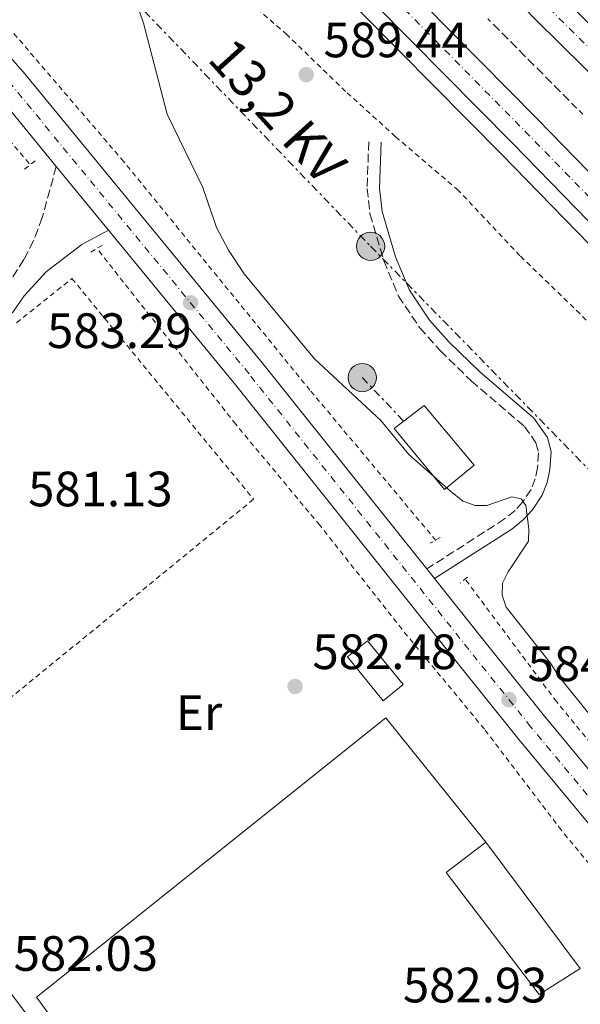
# Model space of a CAD drawing. Units: metres. Extents: x 607556 to 611009, y 4722327 to 4724694.
# Drawn here: x 610735 to 610848, y 4723506 to 4723705 of the extents above; entities that cross this region are included whole.
import ezdxf
from ezdxf.enums import TextEntityAlignment as Align

# ---------------------------------------------------------------- set-up
doc = ezdxf.new("R2010")
doc.units = ezdxf.units.M
doc.header["$MEASUREMENT"] = 0
for name, pattern in [('DGN Style 2', [1.7399219301090239, 1.043953158065414, -0.6959687720436097]), ('DGN Style 3', [2.435890702152634, 1.739921930109024, -0.6959687720436097]), ('DGN Style 4', [2.7856150101045474, 1.391937544087219, -0.6959687720436097, 0.001739921930109024, -0.6959687720436097]), ('DGN Style 7', [3.4798438602180486, 1.565929737098122, -0.6959687720436097, 0.5219765790327072, -0.6959687720436097])]:
    doc.linetypes.add(name, pattern=pattern)
for name, color, linetype, lineweight in [('Autopista', 135, 'Continuous', 0), ('autovía', 7, 'DGN Style 4', 0), ('Camino', 7, 'DGN Style 3', 0), ('Carretera', 9, 'Continuous', 0), ('Caseta-cabaña', 1, 'Continuous', 0), ('Cota de punto acotado terreno', 7, 'Continuous', 0), ('Curva de nivel intermedia', 30, 'Continuous', 0), ('Eje de carretera', 7, 'DGN Style 4', 0), ('Etiqueta de uso rústico', 92, 'Continuous', 0), ('Iglesia-ermita', 1, 'Continuous', 13), ('Línea  de muro-pared o tapia', 1, 'Continuous', 13), ('Línea blanca (vial)', 7, 'Continuous', 13), ('Línea de asfalto', 7, 'Continuous', 13), ('Línea de cuneta (fondo)', 4, 'DGN Style 2', 0), ('Línea eléctrica', 6, 'DGN Style 7', 0), ('Margen derecho', 7, 'Continuous', 0), ('Pontón-alcantarilla (pasos de agua)', 1, 'DGN Style 2', 0), ('Poste tendido eléctrico', 7, 'Continuous', 0), ('Punto acotado terreno (símbolo)', 7, 'Continuous', 0), ('Tela metálica o alambrada', 7, 'DGN Style 2', 0), ('Tensión línea eléctrica', 7, 'Continuous', 0), ('Transformador', 7, 'Continuous', 0)]:
    doc.layers.add(name, color=color, linetype=linetype, lineweight=lineweight)
doc.styles.add('Style-Arial', font='arial.ttf')

# ---------------------------------------------------------------- blocks, each defined once
blk = doc.blocks.new('5PATER')
at = {"layer": 'Punto acotado terreno (símbolo)', "linetype": 'Continuous', "lineweight": 0}
h = blk.add_hatch(color=51, dxfattribs=at)
edge = h.paths.add_edge_path()
edge.add_ellipse((0, 0), major_axis=(-0.1095731443231308, -0.1110710700762829), ratio=0.9994222409660317, start_angle=0, end_angle=360)
blk = doc.blocks.new('5PELE')
at = {"layer": 'Transformador', "linetype": 'Continuous', "lineweight": 0}
h = blk.add_hatch(color=9, dxfattribs=at)
edge = h.paths.add_edge_path()
edge.add_arc((-2.000000476837158e-05, 0), 0.2850000000000001, 0, 360)
at = {"layer": 'Transformador', "color": 252, "linetype": 'Continuous', "lineweight": 0}
blk.add_circle((-2.000000476837158e-05, 0), 0.2850000000000001, dxfattribs=at)

msp = doc.modelspace()

# ---------------------------------------------------------------- linework, layer by layer
at = {"layer": 'Autopista', "color": 135, "linetype": 'Continuous', "lineweight": 0}
for points in [[(610710.62, 4723812.74, 589.3300000000017), (610742.079999998, 4723782.12, 589.6100000000006), (610804.9100000011, 4723719.869999998, 589.6199999999953), (610839.3599999998, 4723685.02, 589.6600000000036), (610905.7800000004, 4723616.890000002, 590.4199999999983), (610944.9400000008, 4723574.15, 590.8699999999953), (610962.410000001, 4723555.810000001, 590.6699999999983), (610978.949999999, 4723537.449999998, 590.6699999999983), (610989.3500000016, 4723525.550000001, 590.6699999999983), (610989.5300000004, 4723514.16, 590.6699999999983), (610987.140000001, 4723517.000000001, 590.6699999999983), (610973.5500000011, 4723532.560000001, 590.6699999999983), (610956.8500000021, 4723551.09, 590.6699999999983), (610944.9499999997, 4723563.79, 590.929999999993), (610900.7100000011, 4723612.09, 590.4199999999983), (610834.3700000008, 4723680.12, 589.6600000000036), (610799.9699999992, 4723714.930000001, 589.6199999999953), (610737.1900000018, 4723777.130000002, 589.6100000000006), (610705.6999999982, 4723807.78, 589.3300000000017)], [(610844.0400000003, 4723709.98, 589.9100000000036), (610863.6099999994, 4723690.65, 589.9100000000036), (610910.899999999, 4723641.930000001, 590.2100000000064), (610934.1299999993, 4723616.929999999, 590.5), (610944.9099999995, 4723605.869999999, 590.6499999999943), (610961.1400000014, 4723589.510000001, 590.8500000000058), (610985.9200000028, 4723562.04, 590.8500000000058), (610988.8099999984, 4723558.710000002, 590.8999999999943), (610989.010000002, 4723546.800000001, 591), (610980.1700000018, 4723556.939999999, 590.8500000000058), (610955.5599999978, 4723584.230000001, 590.8500000000058), (610944.9200000028, 4723595.850000001, 590.7200000000012), (610929.0599999976, 4723612.11, 590.5), (610905.8299999974, 4723637.119999999, 590.2100000000064), (610858.6499999993, 4723685.730000001, 589.9100000000036), (610839.0799999981, 4723705.050000002, 589.9100000000036), (610813.91, 4723730.900000001, 589.8999999999943)]]:
    msp.add_polyline3d(points, dxfattribs=at)
at = {"layer": 'autovía', "color": 7, "linetype": 'DGN Style 4', "lineweight": 0}
for points in [[(610988.9100000008, 4723553.040000002, 590.9499999999972), (610983.1799999997, 4723559.610000002, 590.8500000000058), (610958.480000001, 4723587.000000001, 590.8500000000058), (610944.9200000024, 4723600.860000002, 590.6900000000023), (610931.5899999995, 4723614.520000001, 590.5), (610908.3599999994, 4723639.520000001, 590.2100000000065), (610861.1299999978, 4723688.189999999, 589.9100000000036), (610841.5599999987, 4723707.510000001, 589.9100000000036), (610816.3900000006, 4723733.36, 589.8999999999943), (610796.9600000001, 4723752.86, 589.3600000000006), (610773.2899999997, 4723776.03, 589.6199999999953), (610747.3799999993, 4723801.710000002, 589.3300000000017), (610715.9699999985, 4723832.83, 589.6199999999953), (610658.2100000012, 4723890.350000001, 588.75), (610635.1299999985, 4723913.210000002, 589.5899999999965), (610615.4999999992, 4723932.850000001, 589.6000000000059), (610596.8199999998, 4723951.890000002, 589.6499999999943), (610570.2800000014, 4723979.850000001, 589.9199999999983), (610540.5899999995, 4724010.199999999, 590.179999999993), (610508.729999999, 4724045.420000001, 590.4600000000064), (610468.1000000002, 4724089.230000001, 590.6000000000058), (610445.1600000005, 4724114.550000001, 590.779999999999), (610404.9400000006, 4724161.980000001, 590.8999999999943)], [(610379.9200000024, 4724158.380000004, 591.4400000000023), (610438.5699999989, 4724090.25, 590.7700000000042), (610456.8700000006, 4724069.740000002, 591.050000000003), (610482.4400000012, 4724042.2, 590.4799999999959), (610507.4999999999, 4724014.340000001, 590.7700000000042), (610543.8799999995, 4723976.480000001, 590.1999999999971), (610568.6799999989, 4723950.760000001, 590.4799999999959), (610591.48, 4723927.630000001, 589.9199999999983), (610613.9400000012, 4723904.77, 590.1999999999971), (610648.6099999989, 4723869.220000002, 589.6000000000059), (610680.0300000011, 4723838.7, 589.3300000000017), (610708.1599999988, 4723810.26, 589.3300000000017), (610739.6299999978, 4723779.630000001, 589.6100000000006), (610802.4400000008, 4723717.400000001, 589.6199999999953), (610836.8599999981, 4723682.57, 589.6600000000036), (610903.2399999985, 4723614.490000002, 590.4199999999984), (610944.9400000003, 4723568.970000002, 590.8999999999943), (610959.7699999985, 4723553.37, 590.6699999999983), (610976.2699999987, 4723535.060000001, 590.6699999999983), (610989.4400000006, 4723519.99, 590.6699999999983)]]:
    msp.add_polyline3d(points, dxfattribs=at)
at = {"layer": 'Camino', "color": 7, "linetype": 'DGN Style 3', "lineweight": 0}
for points in [[(610805.3199999997, 4723680.440000001, 587.3899999999995), (610805.0000000001, 4723671.01, 586.5299999999991), (610805.5599999989, 4723665.880000004, 586.5299999999991), (610808.390000001, 4723656.390000002, 586.5299999999991), (610811.339999999, 4723649.310000001, 586.5299999999991), (610815.6299999984, 4723642.890000002, 586.3300000000017), (610819.7800000013, 4723638.26, 586.2200000000013), (610826.050000001, 4723632.16, 586.2400000000054), (610836.760000002, 4723623.000000001, 586.5700000000071), (610839.0799999976, 4723619.690000001, 586.5299999999991), (610839.6099999996, 4723617.67, 586.2100000000064), (610839.3799999994, 4723614.65, 585.6699999999983), (610838.91, 4723612.420000002, 585.5399999999937), (610838.0899999997, 4723610.290000001, 585.4299999999931), (610836.3799999976, 4723607.720000001, 585.1100000000006), (610834.86, 4723606.02, 584.800000000003), (610832.760000001, 4723604.33, 584.5200000000042), (610817.0299999998, 4723594.250000002, 583.6600000000036)], [(610742.2499999995, 4723675.430000002, 582.6999999999972), (610739.4299999988, 4723665.130000002, 582.6100000000007), (610737.6799999987, 4723660.449999999, 582.2100000000065), (610735.7299999995, 4723656.689999999, 582.1600000000036), (610733.0599999985, 4723652.480000001, 582.429999999993), (610730.5199999993, 4723648.810000001, 582.1199999999955), (610723.0300000015, 4723642.180000001, 581.7200000000013), (610702.9699999986, 4723626.420000001, 580.9700000000013), (610689.4200000011, 4723615.350000001, 581.2700000000041), (610678.2899999977, 4723605.840000001, 580.9700000000013), (610672.0899999995, 4723601.640000002, 580.7100000000064), (610668.5300000011, 4723598.78, 580.6900000000024), (610663.3599999989, 4723593.529999999, 580.6900000000024), (610661.479999999, 4723591.040000002, 580.6900000000024), (610660.9600000005, 4723588.540000001, 580.6900000000024), (610661.1399999993, 4723587.810000002, 580.6900000000024), (610663.2199999981, 4723583.290000003, 580.529999999999), (610665.8400000001, 4723579.570000002, 580.3999999999943), (610682.0799999986, 4723562.410000003, 580.6900000000024), (610701.2199999985, 4723538.430000001, 581.5500000000029), (610713.9299999998, 4723526.390000002, 581.2599999999948), (610721.620000001, 4723517.110000002, 581.3500000000059), (610746.6099999984, 4723484.02, 582.3500000000059)]]:
    msp.add_polyline3d(points, dxfattribs=at)
at = {"layer": 'Carretera', "color": 9, "linetype": 'Continuous', "lineweight": 0}
for points in [[(610302.1999999988, 4724184.989999999, 585.0800000000017), (610360.3099999991, 4724119.109999999, 584.9400000000023), (610389.9699999999, 4724085.269999999, 585.4900000000052), (610435.3999999977, 4724034.000000001, 585.4900000000052), (610467.2699999993, 4723998.28, 584.7100000000064), (610501.9300000002, 4723958.65, 583.2599999999948), (610557.9300000004, 4723895.27, 581.8099999999977), (610577.9699999989, 4723873.09, 581.6300000000047), (610597.8599999996, 4723850.640000001, 581.7700000000041), (610614.0300000012, 4723832.040000001, 581.3399999999965), (610644.4899999978, 4723797.99, 581.7700000000041), (610661.530000001, 4723778.540000002, 581.6300000000047), (610694.8500000008, 4723740.579999999, 581.9600000000064), (610713.2100000007, 4723719.84, 582.5099999999948), (610714.879999998, 4723717.960000002, 582.5099999999948), (610735.6000000006, 4723694.560000001, 583.070000000007), (610783.8900000015, 4723635.790000002, 583.3699999999953), (610817.0300000003, 4723594.250000001, 583.6600000000036), (610818.6000000016, 4723592.290000001, 583.6600000000036), (610828.2800000021, 4723580.17, 583.9499999999971), (610840.7800000013, 4723564.560000001, 584.4700000000012), (610855.8299999986, 4723546.420000001, 584.5200000000041), (610878.7500000005, 4723517.329999999, 585.0099999999948), (610893.4899999992, 4723497.650000001, 585.3600000000006)], [(610887.7300000013, 4723493.660000001, 585.3600000000006), (610873.1999999982, 4723513.060000001, 585.0099999999948), (610850.3900000004, 4723542.02, 584.5200000000041), (610835.3500000021, 4723560.140000001, 584.4700000000012), (610822.8099999982, 4723575.790000001, 583.9499999999971), (610778.4400000023, 4723631.380000002, 583.3699999999953), (610752.789999999, 4723662.609999999, 583.2100000000064), (610742.2500000001, 4723675.430000001, 582.6999999999971), (610730.2699999996, 4723690.02, 583.070000000007), (610689.6000000027, 4723735.949999998, 581.9600000000064), (610656.2699999993, 4723773.92, 581.6300000000047), (610639.2500000007, 4723793.350000001, 581.7700000000041), (610608.7800000008, 4723827.4, 581.3399999999965), (610592.6000000024, 4723846.010000001, 581.7700000000041), (610572.7499999995, 4723868.420000001, 581.6300000000047), (610552.7100000011, 4723890.600000001, 581.8099999999977), (610496.6599999996, 4723954.03, 583.2599999999948), (610462.0199999987, 4723993.640000001, 584.7100000000064), (610430.1600000008, 4724029.34, 585.4900000000052), (610384.7100000005, 4724080.640000001, 585.4900000000052), (610355.0499999997, 4724114.489999999, 584.9400000000023), (610296.9200000016, 4724180.390000002, 585.0800000000017)]]:
    msp.add_polyline3d(points, dxfattribs=at)
at = {"layer": 'Caseta-cabaña', "color": 1, "linetype": 'Continuous', "lineweight": 0, "extrusion": (0.005459666389763271, -0.007294824311129863, 0.999958487928965), "elevation": -30535.76980146051, "flags": 128}
msp.add_lwpolyline([(610816.6522852598, 4723442.016308313), (610835.7235843694, 4723416.535630333)], dxfattribs=at)
at = {"layer": 'Caseta-cabaña', "color": 1, "linetype": 'Continuous', "lineweight": 0}
for points in [[(610812.2999999998, 4723570.9, 586.7200000000012), (610808.2599999999, 4723567.609999999, 586.1499999999943), (610801.04, 4723576.49, 585.570000000007), (610805.0700000003, 4723579.77, 586.1499999999943)], [(610848.0300000003, 4723513.609999999, 586.429999999993), (610839.7300000006, 4723508.4, 586.1499999999943), (610820.9400000004, 4723533.02, 586.7200000000012), (610828.9600000001, 4723539.09, 586.7200000000012)]]:
    msp.add_polyline3d(points, close=True, dxfattribs=at)
for points in [[(610808.2599999999, 4723567.609999999, 586.1499999999943), (610801.04, 4723576.49, 585.570000000007), (610805.0700000003, 4723579.77, 586.1499999999943), (610812.2999999998, 4723570.9, 586.7200000000012), (610808.2599999999, 4723567.609999999, 586.1499999999943)], [(610848.0300000003, 4723513.609999999, 586.429999999993), (610839.7300000006, 4723508.4, 586.1499999999943), (610820.9400000004, 4723533.02, 586.7200000000012), (610828.9600000001, 4723539.09, 586.7200000000012)]]:
    msp.add_polyline3d(points, dxfattribs=at)
at = {"layer": 'Curva de nivel intermedia', "color": 30, "linetype": 'Continuous', "lineweight": 0, "elevation": 585, "flags": 128}
msp.add_lwpolyline([(610755.3299999998, 4723717.539999997), (610759.8600000006, 4723704.380000002), (610764.6100000005, 4723686.02), (610771.8600000013, 4723671.210000001), (610774.5700000003, 4723663.16), (610777.0100000012, 4723658.569999999), (610780.1800000007, 4723653.789999999), (610794.4099999998, 4723636.640000001), (610807.7600000005, 4723624.230000001), (610813.4400000002, 4723617.319999998), (610821.8300000011, 4723609.939999999), (610824.3099999998, 4723607.949999999), (610826.7800000019, 4723607.02), (610829.14, 4723607.039999999), (610834.1900000017, 4723608.82), (610836.0700000013, 4723608.359999998), (610837.0200000014, 4723607.07), (610837.6300000015, 4723602.369999997), (610837.550000001, 4723599.869999999), (610833.4400000006, 4723593.640000001), (610832.3400000008, 4723591.390000001), (610832.2800000005, 4723588.930000001), (610833.0500000016, 4723586.55), (610841.9900000001, 4723575.21), (610843.7699999993, 4723572.51), (610857.4100000006, 4723555.599999999)], dxfattribs=at)
at = {"layer": 'Eje de carretera', "color": 7, "linetype": 'DGN Style 4', "lineweight": 0}
msp.add_polyline3d([(610890.6099999998, 4723495.650000001, 585.3600000000007), (610875.9800000006, 4723515.2, 585.0099999999949), (610853.1099999979, 4723544.220000002, 584.5200000000042), (610838.0599999984, 4723562.350000001, 584.4700000000013), (610825.5399999992, 4723577.980000001, 583.9499999999971), (610781.1700000009, 4723633.58, 583.3699999999955), (610732.9299999989, 4723692.290000001, 583.0700000000071), (610692.2199999974, 4723738.26, 581.9600000000064), (610658.8999999975, 4723776.230000001, 581.6300000000048), (610641.8699999999, 4723795.670000001, 581.7700000000042), (610611.3999999977, 4723829.720000002, 581.3399999999965), (610595.2300000006, 4723848.32, 581.7700000000042), (610575.36, 4723870.760000002, 581.6300000000048), (610555.3199999991, 4723892.930000001, 581.8099999999978), (610499.2899999977, 4723956.34, 583.2700000000041), (610464.6499999991, 4723995.960000001, 584.7100000000065), (610432.7799999998, 4724031.67, 585.4900000000052), (610387.3399999986, 4724082.960000001, 585.4900000000052), (610357.6799999999, 4724116.800000002, 584.9400000000024), (610299.5599999985, 4724182.690000001, 585.0800000000019), (610275.9200000016, 4724210.130000001, 585.3899999999994), (610263.6399999993, 4724225.680000002, 585.5099999999948), (610243.3000000013, 4724252.7, 585.5099999999948), (610232.1200000009, 4724269.02, 585.7400000000052)], dxfattribs=at)
at = {"layer": 'Iglesia-ermita', "color": 1, "linetype": 'Continuous', "lineweight": 13}
msp.add_polyline3d([(610826.5999999996, 4723615.199999999, 590.4499999999971), (610820.5899999999, 4723610.289999999, 590.7400000000052), (610810.4800000006, 4723622.600000001, 593.6100000000006), (610816.4900000002, 4723627.220000001, 589.3099999999977)], close=True, dxfattribs=at)
msp.add_polyline3d([(610820.5899999999, 4723610.289999999, 590.7400000000052), (610810.4800000006, 4723622.600000001, 593.6100000000006), (610816.4900000002, 4723627.220000001, 589.3099999999977), (610826.5999999996, 4723615.199999999, 590.4499999999971), (610820.5899999999, 4723610.289999999, 590.7400000000052)], dxfattribs=at)
at = {"layer": 'Línea  de muro-pared o tapia', "color": 1, "linetype": 'Continuous', "lineweight": 13}
msp.add_polyline3d([(610860.4900000002, 4723429.710000001, 586.5200000000041), (610860.0800000001, 4723429.480000001, 586.529999999999), (610851.0599999996, 4723424.730000001, 586.820000000007), (610820.1100000005, 4723401.25, 586.2400000000052), (610782.3700000001, 4723447.58, 585.8099999999977), (610738.29, 4723507.880000001, 585.2400000000052), (610808.7699999996, 4723564.220000001, 585.3800000000047), (610828.9600000001, 4723539.09, 585.5200000000041)], dxfattribs=at)
at = {"layer": 'Línea blanca (vial)', "color": 7, "linetype": 'Continuous', "lineweight": 13, "extrusion": (-0.002678560569523047, 0.003257983539703955, 0.9999911053887082), "elevation": 14336.88150204859, "flags": 128}
msp.add_lwpolyline([(610752.1611644456, 4723640.970183958), (610741.6210147574, 4723653.790251999)], dxfattribs=at)
at = {"layer": 'Línea blanca (vial)', "color": 7, "linetype": 'Continuous', "lineweight": 13, "extrusion": (-0.004978832040219459, 0.006215611968491339, 0.9999682881968671), "elevation": 26902.65504157052, "flags": 128}
msp.add_lwpolyline([(610813.9357380242, 4723516.31818491), (610812.3656579043, 4723518.278222772)], dxfattribs=at)
at = {"layer": 'Línea blanca (vial)', "color": 7, "linetype": 'Continuous', "lineweight": 13}
for points in [[(610742.2499999995, 4723675.430000002, 583.1399999999995), (610730.2699999991, 4723690.020000001, 583.0700000000071), (610689.6000000022, 4723735.949999999, 581.9600000000064), (610656.2699999989, 4723773.92, 581.6300000000048), (610639.2500000002, 4723793.350000001, 581.7700000000042), (610608.7800000003, 4723827.400000001, 581.3399999999965), (610592.6000000021, 4723846.010000002, 581.7700000000042), (610572.7499999991, 4723868.420000001, 581.6300000000048), (610552.7100000007, 4723890.600000001, 581.8099999999978), (610496.6599999992, 4723954.030000002, 583.2599999999949), (610462.0199999983, 4723993.640000001, 584.7100000000065), (610430.1600000003, 4724029.340000001, 585.4900000000052), (610384.7100000001, 4724080.640000001, 585.4900000000052), (610355.0499999992, 4724114.49, 584.9400000000024), (610296.9200000011, 4724180.390000002, 585.0800000000019), (610273.2199999993, 4724207.9, 585.3899999999994), (610260.8699999999, 4724223.540000002, 585.5099999999948), (610240.4499999993, 4724250.65, 585.5099999999948), (610231.0500000003, 4724264.390000001, 585.6999999999971)], [(610382.6, 4724160.630000001, 591.4400000000023), (610441.1999999997, 4724092.550000002, 590.7700000000042), (610459.4600000011, 4724072.090000001, 591.050000000003), (610485.0199999983, 4724044.560000001, 590.4799999999959), (610510.0599999991, 4724016.720000001, 590.7700000000042), (610546.3999999985, 4723978.900000002, 590.1999999999971), (610571.1800000002, 4723953.190000001, 590.4799999999959), (610593.9699999976, 4723930.080000001, 589.9199999999983), (610616.4400000002, 4723907.210000001, 590.1999999999971), (610651.0799999988, 4723871.7, 589.6000000000059), (610682.4899999975, 4723841.180000002, 589.3300000000017), (610710.6199999995, 4723812.74, 589.3300000000017), (610742.0799999975, 4723782.120000001, 589.6100000000006), (610804.9100000006, 4723719.869999999, 589.6199999999953), (610839.3599999994, 4723685.020000001, 589.6600000000036), (610905.7799999999, 4723616.890000002, 590.4199999999984), (610944.9400000003, 4723574.15, 590.8699999999953), (610962.4100000005, 4723555.810000001, 590.6699999999983), (610978.9499999986, 4723537.449999999, 590.6699999999983), (610989.350000001, 4723525.550000001, 590.6699999999983)], [(610989.0100000014, 4723546.800000001, 591.0000000000001), (610980.1700000013, 4723556.939999999, 590.8500000000058), (610955.5599999975, 4723584.230000001, 590.8500000000058), (610944.9200000024, 4723595.850000001, 590.7200000000013), (610929.0599999971, 4723612.110000002, 590.5), (610905.8299999969, 4723637.12, 590.2100000000065), (610858.6499999989, 4723685.730000001, 589.9100000000036), (610839.0799999976, 4723705.050000002, 589.9100000000036), (610813.9099999995, 4723730.900000001, 589.8999999999943), (610794.4999999992, 4723750.380000002, 589.3600000000006), (610770.8299999987, 4723773.550000002, 589.6199999999953), (610744.9200000007, 4723799.230000001, 589.3300000000017), (610713.510000002, 4723830.350000001, 589.6199999999953), (610655.7500000005, 4723887.880000001, 588.75), (610632.6599999988, 4723910.74, 589.5899999999965), (610613.0199999983, 4723930.390000002, 589.6000000000059), (610594.3099999975, 4723949.470000002, 589.6499999999943), (610567.7600000004, 4723977.42, 589.9199999999983), (610538.0500000002, 4724007.810000001, 590.179999999993), (610506.1599999988, 4724043.060000001, 590.4600000000064), (610465.5199999985, 4724086.860000002, 590.6000000000058), (610442.5399999986, 4724112.25, 590.779999999999), (610402.2600000007, 4724159.740000002, 590.8999999999943)], [(610377.2499999991, 4724156.130000002, 591.4400000000023), (610435.9400000004, 4724087.949999999, 590.7700000000042), (610454.289999999, 4724067.390000001, 591.050000000003), (610479.8599999994, 4724039.850000001, 590.4799999999959), (610504.9400000004, 4724011.970000002, 590.7700000000042), (610541.3700000016, 4723974.050000002, 590.1999999999971), (610566.170000001, 4723948.32, 590.4799999999959), (610588.9899999977, 4723925.17, 589.9199999999983), (610611.4400000002, 4723902.330000001, 590.1999999999971), (610646.149999998, 4723866.750000002, 589.6000000000059), (610677.5700000002, 4723836.220000002, 589.3300000000017), (610705.6999999977, 4723807.780000002, 589.3300000000017), (610737.1900000013, 4723777.130000002, 589.6100000000006), (610799.9699999987, 4723714.930000002, 589.6199999999953), (610834.3700000005, 4723680.120000001, 589.6600000000036), (610900.7100000005, 4723612.090000001, 590.4199999999984), (610944.9499999993, 4723563.790000001, 590.9299999999931), (610956.8500000016, 4723551.090000001, 590.6699999999983), (610973.5500000007, 4723532.560000001, 590.6699999999983), (610987.1400000005, 4723517.000000002, 590.6699999999983), (610989.5299999999, 4723514.160000001, 590.6699999999983)], [(610817.0299999998, 4723594.250000002, 583.800000000003), (610783.8900000011, 4723635.790000003, 583.3699999999955), (610735.6, 4723694.560000002, 583.0700000000071), (610714.8799999976, 4723717.960000002, 582.5099999999949)], [(610993.1499999987, 4723287.990000002, 586.4499999999972), (610990.1700000014, 4723294.240000002, 586.2899999999937), (610957.6299999994, 4723361.930000001, 585.8500000000059), (610945.0900000001, 4723388.180000002, 585.8800000000047), (610930.8699999999, 4723418.15, 585.800000000003), (610917.0000000005, 4723445.160000001, 585.9400000000024), (610903.9999999985, 4723468.160000001, 585.5399999999937), (610887.7300000008, 4723493.660000003, 585.3600000000007), (610873.1999999977, 4723513.060000001, 585.0099999999949), (610850.3899999999, 4723542.02, 584.5200000000042), (610835.3500000016, 4723560.140000001, 584.4700000000013), (610822.8099999977, 4723575.790000001, 583.9499999999971), (610778.4400000017, 4723631.380000004, 583.3699999999955), (610752.7899999986, 4723662.61, 583.2100000000065)], [(610978.780000001, 4723335.230000001, 586.0500000000029), (610964.3799999974, 4723365.199999999, 585.8500000000059), (610945.0799999967, 4723404.540000001, 585.8399999999965), (610937.1499999985, 4723421.250000001, 585.800000000003), (610923.1700000018, 4723448.480000002, 585.9400000000024), (610910.010000001, 4723471.770000001, 585.5399999999937), (610893.4899999986, 4723497.650000001, 585.3600000000007), (610878.7499999999, 4723517.33, 585.0099999999949), (610855.8299999981, 4723546.420000001, 584.5200000000042), (610840.7800000008, 4723564.560000001, 584.4700000000013), (610828.2800000017, 4723580.17, 583.9499999999971), (610818.6000000011, 4723592.290000002, 583.8200000000071)]]:
    msp.add_polyline3d(points, dxfattribs=at)
at = {"layer": 'Línea de asfalto', "color": 7, "linetype": 'Continuous', "lineweight": 13}
msp.add_polyline3d([(610374.8299999983, 4724154.08, 591.4400000000023), (610433.5599999977, 4724085.859999999, 590.7700000000042), (610451.9399999998, 4724065.250000001, 591.050000000003), (610477.5199999993, 4724037.710000002, 590.4799999999959), (610502.6099999992, 4724009.800000001, 590.7700000000042), (610539.0799999983, 4723971.850000001, 590.1999999999971), (610563.8999999978, 4723946.100000001, 590.4799999999959), (610586.719999999, 4723922.950000001, 589.9199999999983), (610609.1700000013, 4723900.109999999, 590.1999999999971), (610643.8999999971, 4723864.500000001, 589.6000000000059), (610675.3399999995, 4723833.960000002, 589.3300000000017), (610703.4600000003, 4723805.520000001, 589.3300000000017), (610734.9600000007, 4723774.87, 589.6100000000006), (610797.7199999979, 4723712.689999999, 589.6199999999953), (610832.1000000016, 4723677.900000001, 589.6600000000036), (610898.3999999971, 4723609.910000001, 590.4199999999984), (610944.9499999993, 4723559.09, 590.9600000000065), (610954.5100000014, 4723548.930000002, 590.6699999999983), (610971.1700000024, 4723530.439999999, 590.6699999999983), (610984.7199999976, 4723514.930000001, 590.6699999999983), (610989.6099999981, 4723509.12, 590.6799999999931)], dxfattribs=at)
at = {"layer": 'Línea de cuneta (fondo)', "color": 4, "linetype": 'DGN Style 2', "lineweight": 0}
for points in [[(610736.7699999996, 4723676.039999999, 582.1999999999971), (610722.5, 4723693.029999999, 581.6199999999953), (610702.6600000003, 4723715.029999999, 581.3300000000017), (610677.9299999997, 4723742.210000001, 580.4700000000012), (610653.2100000001, 4723769.380000001, 580.3300000000017), (610632.4600000001, 4723793.17, 580.7599999999948)], [(610818.8799999999, 4723599.99, 583.5099999999948), (610793.4600000001, 4723630.33, 582.929999999993), (610755.9000000004, 4723676.41, 582.6499999999943), (610719.7999999998, 4723718.470000001, 582.070000000007)], [(610848.5499999998, 4723685.980000001, 588.8600000000006), (610847.0199999996, 4723687.5, 588.8699999999953), (610845.2599999999, 4723689.27, 588.8699999999953), (610843.4900000002, 4723691.050000001, 588.8800000000047), (610841.7300000006, 4723692.82, 588.8800000000047), (610839.9699999997, 4723694.59, 588.8899999999994), (610838.2000000002, 4723696.359999999, 588.8899999999994), (610836.4400000004, 4723698.140000001, 588.8899999999994), (610834.6799999997, 4723699.91, 588.8899999999994), (610832.9199999999, 4723701.680000001, 588.8899999999994), (610831.1500000004, 4723703.449999999, 588.8899999999994), (610829.3899999997, 4723705.230000001, 588.8800000000047)], [(610896.7199999997, 4723472.789999999, 584.6399999999994), (610885.9199999999, 4723489.470000001, 584.0599999999977), (610873.0999999996, 4723506.460000001, 583.9199999999983), (610844.2100000001, 4723541.52, 583.4900000000052), (610828.6799999997, 4723561.92, 583.3399999999965), (610813.1500000004, 4723580.699999999, 582.6300000000047), (610795.4500000002, 4723603.060000001, 582.7700000000041), (610778.4800000006, 4723623.449999999, 582.0500000000029), (610750.4900000002, 4723658.869999999, 582.3399999999965)], [(610824.9500000002, 4723591.980000001, 584.0800000000017), (610842.8700000001, 4723567.930000001, 583.5099999999948), (610864.5300000003, 4723541.600000001, 584.3699999999953), (610884.1799999997, 4723516.130000001, 584.3699999999953), (610898.3399999999, 4723498.380000001, 584.3699999999953), (610909.3300000001, 4723482.34, 585.2299999999959), (610919.1799999997, 4723464.859999999, 585.5200000000041), (610929.3099999996, 4723446.529999999, 585.2299999999959), (610945.0700000003, 4723414.130000001, 585.4400000000023), (610960.6900000004, 4723380.720000001, 585.0399999999936), (610976.0899999999, 4723349.109999999, 585.2400000000052), (610981.1399999997, 4723339.76, 585.4400000000023)]]:
    msp.add_polyline3d(points, dxfattribs=at)
at = {"layer": 'Línea eléctrica', "color": 6, "linetype": 'DGN Style 7', "lineweight": 0, "extrusion": (0.002272303611656378, -0.002392041766895424, 0.99999455737143), "elevation": -9325.938050648798, "flags": 128}
msp.add_lwpolyline([(610801.1231950466, 4723624.055952779), (610809.4732643802, 4723615.26592763)], dxfattribs=at)
at = {"layer": 'Línea eléctrica', "color": 6, "linetype": 'DGN Style 7', "lineweight": 0}
msp.add_polyline3d([(609605.9299999988, 4724672.8, 571.8399999999965), (609624.0200000004, 4724572.59, 573.320000000007), (609629.6599999998, 4724536.61, 572.6000000000058), (609631.9432642765, 4724522.031561986, 572.5240999999951), (609637.4800000006, 4724486.680000001, 572.3399999999965), (609746.9400000018, 4724405.26, 573.9400000000023), (609850.3599999992, 4724326.38, 572.7299999999959), (609945.8399999995, 4724255.720000002, 572.1100000000006), (610069.9274090386, 4724162.723092514, 573.5084000000061), (610189.8599999986, 4724072.84, 574.8600000000006), (610285.7099999998, 4724000.380000001, 576.3300000000017), (610402.089999999, 4723913.660000001, 578.0800000000017), (610456.8546719598, 4723851.006338116, 577.9060000000027), (610496.5000000009, 4723805.65, 577.779999999999), (610592.6499999994, 4723796.470000001, 579.8000000000029), (610682.8700000002, 4723787, 583.5500000000029), (610805.7000000002, 4723659.34, 586.4499999999971), (610990.2199999989, 4723470.730000001, 588.5800000000017)], dxfattribs=at)
at = {"layer": 'Margen derecho', "color": 7, "linetype": 'Continuous', "lineweight": 0}
for points in [[(610807.8200000009, 4723680.350000001, 587.3899999999995), (610807.4999999991, 4723671.100000001, 586.5299999999991), (610808.0199999998, 4723666.380000001, 586.5299999999991), (610810.749999999, 4723657.230000001, 586.5299999999991), (610813.5599999985, 4723650.490000002, 586.5299999999991), (610817.6099999987, 4723644.42, 586.3300000000017), (610821.5799999986, 4723639.99, 586.2200000000013), (610827.7299999996, 4723634.010000001, 586.2400000000054), (610838.6200000016, 4723624.690000001, 586.5700000000071), (610841.3900000011, 4723620.760000001, 586.5299999999991), (610842.1399999999, 4723617.890000001, 586.2100000000064), (610841.8599999984, 4723614.300000002, 585.6699999999983), (610841.3199999996, 4723611.710000001, 585.5399999999937), (610840.3299999972, 4723609.130000002, 585.4299999999931), (610838.3700000013, 4723606.180000001, 585.1100000000006), (610836.5899999999, 4723604.2, 584.800000000003), (610834.2199999985, 4723602.300000001, 584.5200000000042), (610818.6000000011, 4723592.290000002, 583.6600000000036)], [(610752.7899999986, 4723662.61, 583.2100000000065), (610747.4100000006, 4723659.710000001, 582.9199999999983), (610740.2600000004, 4723654.290000001, 582.3399999999965), (610735.7899999977, 4723649.369999999, 582.3600000000006), (610733.5500000003, 4723646.119999999, 582.1199999999955), (610732.9600000002, 4723645.600000001, 582.0899999999966), (610725.6099999987, 4723639.100000001, 581.7200000000013), (610705.480000001, 4723623.28, 580.9700000000013), (610691.9899999971, 4723612.27, 581.2700000000041), (610680.7300000007, 4723602.640000001, 580.9700000000013), (610674.4699999979, 4723598.4, 580.7100000000064), (610671.2199999979, 4723595.800000001, 580.6900000000024), (610666.4099999999, 4723590.91, 580.6900000000024), (610665.2299999997, 4723589.340000001, 580.6900000000024), (610665.109999999, 4723588.78, 580.6900000000024), (610666.7099999995, 4723585.300000002, 580.529999999999), (610668.9600000002, 4723582.119999999, 580.3999999999943), (610685.1099999994, 4723565.040000003, 580.6900000000024), (610704.1799999999, 4723541.160000003, 581.5500000000029), (610716.859999998, 4723529.140000001, 581.2599999999948), (610724.7699999983, 4723519.600000001, 581.3500000000059), (610749.8299999969, 4723486.410000001, 582.3500000000059)]]:
    msp.add_polyline3d(points, dxfattribs=at)
at = {"layer": 'Pontón-alcantarilla (pasos de agua)', "color": 1, "linetype": 'DGN Style 2', "lineweight": 0, "extrusion": (-0.07732934787721432, -0.06033022403320272, 0.995178595039598), "elevation": -331628.479515685, "flags": 128}
msp.add_lwpolyline([(-3348643.542379808, 3370864.988880531), (-3348643.542379808, 3370862.032091732)], dxfattribs=at)
at = {"layer": 'Pontón-alcantarilla (pasos de agua)', "color": 1, "linetype": 'DGN Style 2', "lineweight": 0, "extrusion": (-0.04350508717870796, -0.0270031575658581, 0.9986882080364454), "elevation": -153542.378715232, "flags": 128}
msp.add_lwpolyline([(-3691323.228261233, 3006083.048164671), (-3691323.228261233, 3006080.314010323)], dxfattribs=at)
at = {"layer": 'Pontón-alcantarilla (pasos de agua)', "color": 1, "linetype": 'DGN Style 2', "lineweight": 0, "extrusion": (0.1078548367405842, 0.0617079911787695, 0.9922496953974553), "elevation": 357942.7532609781, "flags": 128}
msp.add_lwpolyline([(3796642.483327496, -2853574.298900009), (3796642.483327496, -2853571.965083393)], dxfattribs=at)
at = {"layer": 'Pontón-alcantarilla (pasos de agua)', "color": 1, "linetype": 'DGN Style 2', "lineweight": 0, "elevation": 584.3699999999953, "flags": 128}
msp.add_lwpolyline([(610825.2300000006, 4723592.560000001), (610823.7999999998, 4723591.4)], dxfattribs=at)
at = {"layer": 'Tela metálica o alambrada', "color": 7, "linetype": 'DGN Style 2', "lineweight": 0}
for points in [[(610989.9500000002, 4723487.789999999, 592.3099999999977), (610969.1200000001, 4723512.91, 592.1300000000047), (610944.9699999997, 4723538.24, 591.7700000000041), (610936.04, 4723547.300000001, 591.5500000000029), (610914.0999999996, 4723571.039999999, 590.6900000000023), (610901.6799999997, 4723585.92, 590.1199999999953), (610879.7300000006, 4723610.810000001, 590.1199999999953), (610862.4100000003, 4723630.560000001, 588.9700000000012), (610847.9699999997, 4723645.720000001, 588.3899999999994), (610835.8499999996, 4723657.439999999, 588.1100000000006), (610823.4400000004, 4723670.600000001, 587.820000000007), (610810.75, 4723681.449999999, 588.3899999999994), (610800.6600000003, 4723690.600000001, 589.25), (610788.8300000001, 4723702.039999999, 589.25), (610774.6900000004, 4723714.32, 586.9600000000064), (610762.29, 4723725.76, 585.8099999999977), (610744.6900000004, 4723742.050000001, 584.9499999999971), (610742.5999999996, 4723744.050000001, 584.9799999999959)], [(610734.2300000006, 4723643.92, 583.1900000000023), (610745.4199999999, 4723652.82, 583.2700000000041), (610782.0899999999, 4723608.300000001, 583.5599999999977), (610703.3899999997, 4723544.029999999, 582.9900000000052), (610695.8899999997, 4723553.699999999, 582.9900000000052)]]:
    msp.add_polyline3d(points, dxfattribs=at)

# ---------------------------------------------------------------- block references
at = {"layer": 'Poste tendido eléctrico', "color": 7, "linetype": 'Continuous', "lineweight": 0, "xscale": 10, "yscale": 10, "zscale": 10}
for p in [(610805.7000000002, 4723659.34, 586.4499999999971), (610804.0300000005, 4723632.850000001, 585.2599999999948)]:
    msp.add_blockref('5PELE', p, dxfattribs=at)
at = {"layer": 'Punto acotado terreno (símbolo)', "color": 7, "linetype": 'Continuous', "lineweight": 0, "xscale": 10, "yscale": 10, "zscale": 10}
for p in [(610792.7100000011, 4723693.980000001, 589.4400000000032), (610769.3700000013, 4723647.949999999, 583.2899999999936), (610790.4699999992, 4723570.540000001, 582.4799999999959), (610833.6399999994, 4723567.87, 584.289999999994)]:
    msp.add_blockref('5PATER', p, dxfattribs=at)

# ---------------------------------------------------------------- texts
at = {"layer": 'Cota de punto acotado terreno', "color": 7, "linetype": 'Continuous', "lineweight": 0, "style": 'Style-Arial'}
for s, p in [('589.44', (610796.2100000018, 4723697.480000001, 589.4400000000023)), ('583.29', (610740.4100000005, 4723638.82, 583.2899999999936)), ('581.13', (610736.5900000005, 4723606.88, 581.1300000000047)), ('582.48', (610793.9699999979, 4723574.040000001, 582.4799999999959)), ('584.29', (610837.3900000006, 4723571.62, 584.2899999999936)), ('582.03', (610733.6600000003, 4723513.160000001, 582.029999999999)), ('582.93', (610812.2300000014, 4723506.790000002, 582.929999999993))]:
    msp.add_text(s, height=7.000000000000002, dxfattribs=at).set_placement(p)
at = {"layer": 'Etiqueta de uso rústico', "color": 92, "linetype": 'Continuous', "lineweight": 0, "style": 'Style-Arial'}
msp.add_text('Er', height=7.000000000000002, dxfattribs=at).set_placement((610771.0854566094, 4723565.270010002, 582.1600000000036), align=Align.MIDDLE_CENTER)
at = {"layer": 'Tensión línea eléctrica', "color": 7, "linetype": 'Continuous', "lineweight": 0, "style": 'Style-Arial'}
msp.add_text('13,2 KV', height=7.5, rotation=312.09473, dxfattribs=at).set_placement((610784.1501467413, 4723684.122897856, 587.0399999999936), align=Align.CENTER)

doc.saveas('drawing.dxf')
